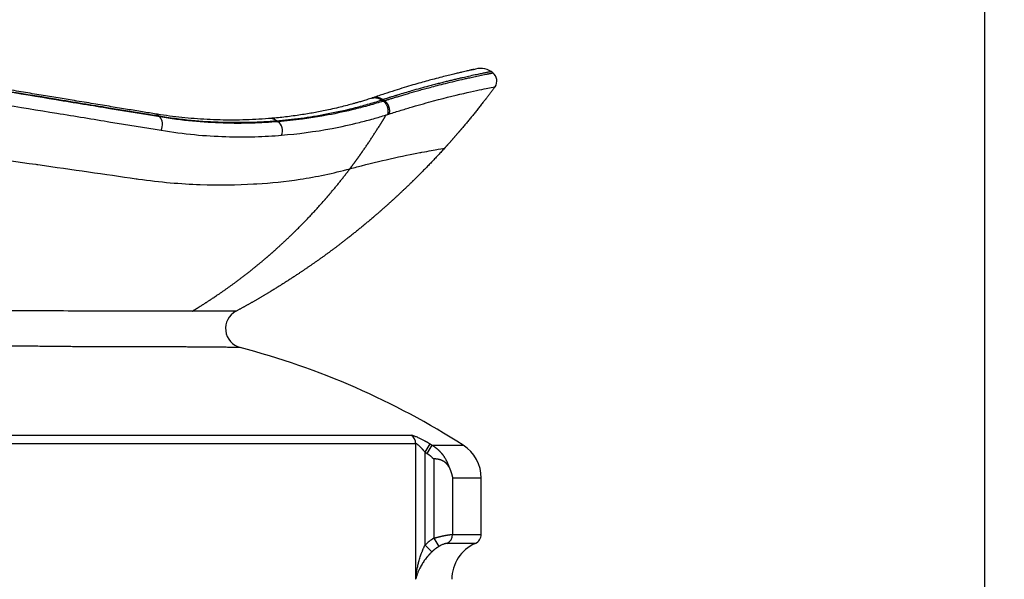
# Model space of a CAD drawing. Extents: x -12 to 834, y 8 to 620.
# Drawn here: x 386 to 436, y 399 to 427 of the extents above; entities that cross this region are included whole.
import ezdxf

# ---------------------------------------------------------------- set-up
doc = ezdxf.new("R2010")
doc.units = 0
doc.layers.get('0').update_dxf_attribs({"linetype": 'CONTINUOUS'})
doc.layers.add('1', color=7, linetype='CONTINUOUS')
doc.styles.add('IDEAS_KANJI', font='simplex.shx', dxfattribs={"bigfont": 'bigfont.shx'})
doc.dimstyles.get("Standard").update_dxf_attribs({"dimtxt": 0.18, "dimasz": 0.18, "dimexe": 0.18, "dimexo": 0.0625, "dimgap": 0.09, "dimtad": 0, "dimtih": 1, "dimtoh": 1, "dimdec": 4, "dimzin": 0, "dimtxsty": 'STANDARD', "dimcen": 0.09, "dimazin": 3, "dimtfac": 1, "dimtdec": 4, "dimtofl": 0, "dimtmove": 0, "dimatfit": 3, "dimtolj": 1, "dimtzin": 0})

# ---------------------------------------------------------------- blocks, each defined once
blk = doc.blocks.new('_U3')
at = {"layer": '1', "color": 1}
for p, q in [((327.807358, 459.846902), (435.968405, 459.846902)), ((434.968405, 459.846902), (434.432506, 457.8469)), ((434.968405, 258.673351), (434.968405, 459.846902)), ((434.968405, 459.846902), (435.504303, 457.846904)), ((434.968405, 258.673351), (434.432506, 260.673349)), ((434.968405, 258.673351), (435.504303, 260.673353)), ((273.642414, 258.673351), (435.968405, 258.673351))]:
    blk.add_line(p, q, dxfattribs=at)
at = {"layer": '1', "color": 1, "linetype": 'CONTINUOUS', "insert": (433.194211, 350.260127), "char_height": 10, "attachment_point": 7, "rotation": 90, "style": 'IDEAS_KANJI'}
blk.add_mtext('\\W0.7907;201', dxfattribs=at)
blk = doc.blocks.new('_OPEN')
at = {"color": 0, "linetype": 'BYBLOCK'}
for p, q in [((-1, 0.166667), (0, 0)), ((-1, -0.166667), (0, 0)), ((0, 0), (-1, 0))]:
    blk.add_line(p, q, dxfattribs=at)

msp = doc.modelspace()

# ---------------------------------------------------------------- linework, layer by layer
at = {"layer": '1', "color": 80, "linetype": 'CONTINUOUS'}
for p, q in [((409.899, 424.34), (409.812, 424.403)), ((392.865, 422.148), (392.926, 422.094)), ((406.545, 404.933), (406.803, 405.355)), ((409.307, 400.802), (409.307, 403.68))]:
    msp.add_line(p, q, dxfattribs=at)
at = {"layer": '1', "color": 51, "linetype": 'CONTINUOUS'}
for p, q in [((398.873, 421.902), (398.955, 421.849)), ((406.441, 404.997), (406.698, 405.419)), ((406.886, 404.649), (406.886, 400.605)), ((407.85, 403.669), (407.85, 400.802)), ((406.886, 400.605), (407.148, 400.186)), ((406.441, 400.253), (406.785, 399.905))]:
    msp.add_line(p, q, dxfattribs=at)
at = {"layer": '1', "color": 80, "linetype": 'CONTINUOUS', "extrusion": (-3.27398e-06, 3.5295e-06, 1)}
msp.add_arc((409.287, 423.672, -0.001), 0.9, 54.3242, 114.9266, dxfattribs=at)
at = {"layer": '1', "color": 80, "linetype": 'CONTINUOUS'}
for centre, radius, start, end in [((409.607, 423.934), 0.5, 323.5636, 54.2905), ((397.276, 411.3), 1, 118.3166, 255.2627), ((386.846, 371.649), 40, 57.4206, 75.2627), ((407.307, 403.669), 2, 0, 57.4206), ((408.807, 400.802), 0.5, 293.5782, 0), ((409.807, 398.51), 2, 113.5756, 180)]:
    msp.add_arc(centre, radius, start, end, dxfattribs=at)
for centre, major_axis, ratio, start_param, end_param in [((392.506, 421.366), (0.142, 0.889), 0.658984, 5.882364, 6.273662), ((392.726, 421.659), (-0.081, -0.493), 0.656765, 1.153291, 2.743254)]:
    msp.add_ellipse(centre, major_axis=major_axis, ratio=ratio, start_param=start_param, end_param=end_param, dxfattribs=at)
at = {"layer": '1', "color": 51, "linetype": 'CONTINUOUS'}
for centre, major_axis, ratio, start_param, end_param in [((398.534, 421.113), (-0.07, 0.897), 0.827439, 5.71885, 6.283357), ((398.767, 421.411), (0.039, -0.498), 0.827733, 0.985784, 2.576144), ((405.488, 405.436), (0, -0.5), 0.952737, 1.570796, 2.597058), ((407.368, 400.802), (0, 0.5), 0.964022, 3.553109, 4.712389)]:
    msp.add_ellipse(centre, major_axis=major_axis, ratio=ratio, start_param=start_param, end_param=end_param, dxfattribs=at)
at = {"layer": '1', "color": 80, "linetype": 'CONTINUOUS'}
for points, degree, knots in [([(392.654, 422.254), (392.42, 422.292), (391.932, 422.371), (391.161, 422.498), (390.323, 422.637), (389.415, 422.787), (388.512, 422.936), (387.622, 423.083), (386.756, 423.226), (385.843, 423.376), (384.883, 423.535), (383.893, 423.698), (382.875, 423.865), (381.831, 424.037), (380.743, 424.216), (379.611, 424.402), (378.434, 424.596), (377.214, 424.796), (375.952, 425.004), (374.647, 425.219), (373.301, 425.441), (371.916, 425.669), (370.492, 425.904), (369.531, 426.063), (369.044, 426.144)], 3, [0, 0, 0, 0, 0.036084, 0.074579, 0.115465, 0.158695, 0.204278, 0.241744, 0.280663, 0.321037, 0.362865, 0.406144, 0.448466, 0.492086, 0.537011, 0.583247, 0.630791, 0.679635, 0.729774, 0.781203, 0.833948, 0.888002, 0.943357, 1, 1, 1, 1]), ([(408.896, 424.501), (408.896, 424.503), (408.89, 424.504), (408.866, 424.501), (408.828, 424.494), (408.773, 424.482), (408.691, 424.463), (408.594, 424.441), (408.473, 424.413), (408.321, 424.378), (408.134, 424.334), (407.905, 424.279), (407.626, 424.211), (407.293, 424.128), (406.94, 424.036), (406.578, 423.939), (406.218, 423.839), (405.819, 423.724), (405.378, 423.591), (404.894, 423.44), (404.366, 423.268), (403.99, 423.141), (403.795, 423.074)], 3, [0, 0, 0, 0, 0.0339, 0.064844, 0.094253, 0.127831, 0.159482, 0.194344, 0.234139, 0.278869, 0.328539, 0.383156, 0.44273, 0.507301, 0.576892, 0.629681, 0.685038, 0.742964, 0.803467, 0.866553, 0.932125, 1, 1, 1, 1]), ([(408.931, 424.515), (408.931, 424.515), (408.93, 424.516), (408.921, 424.514), (408.901, 424.51), (408.87, 424.503), (408.837, 424.496), (408.803, 424.488), (408.78, 424.483), (408.772, 424.481)], 3, [0, 0, 0, 0, 0.114197, 0.292245, 0.435868, 0.567223, 0.722628, 0.902632, 1, 1, 1, 1]), ([(410.009, 423.638), (409.742, 423.275), (409.464, 422.916), (408.914, 422.206), (408.331, 421.518), (408.229, 421.398), (408.125, 421.277), (407.895, 421.011), (407.66, 420.747), (407.543, 420.616), (407.432, 420.494)], 2, [0, 0, 0, 0.22147, 0.223244, 0.662685, 0.666721, 0.740492, 0.744928, 0.913499, 0.918822, 1, 1, 1]), ([(403.738, 423.055), (403.651, 423.026), (403.488, 422.974), (403.259, 422.904), (403.059, 422.845), (402.882, 422.795), (402.66, 422.734), (402.375, 422.659), (402.008, 422.568), (401.632, 422.481), (401.266, 422.403), (400.933, 422.337), (400.608, 422.278), (400.27, 422.221), (399.906, 422.167), (399.527, 422.116), (399.15, 422.072), (398.796, 422.038), (398.572, 422.019), (398.465, 422.011)], 3, [0, 0, 0, 0, 0.045635, 0.086386, 0.121881, 0.152117, 0.18122, 0.241415, 0.305554, 0.380098, 0.447876, 0.508899, 0.568069, 0.633151, 0.704151, 0.781077, 0.859358, 0.932463, 1, 1, 1, 1]), ([(404.377, 422.919), (404.379, 422.918), (404.383, 422.914), (404.39, 422.909), (404.397, 422.904), (404.404, 422.898), (404.411, 422.892), (404.419, 422.886), (404.426, 422.879), (404.434, 422.871), (404.442, 422.863), (404.45, 422.855), (404.458, 422.846), (404.467, 422.837), (404.475, 422.827), (404.484, 422.816), (404.492, 422.805), (404.501, 422.793), (404.509, 422.781), (404.518, 422.768), (404.526, 422.755), (404.534, 422.741), (404.543, 422.726), (404.551, 422.711), (404.559, 422.695), (404.566, 422.678), (404.574, 422.661), (404.581, 422.643), (404.587, 422.625), (404.593, 422.606), (404.599, 422.587), (404.605, 422.567), (404.61, 422.547), (404.614, 422.527), (404.617, 422.506), (404.621, 422.485), (404.623, 422.464), (404.625, 422.443), (404.626, 422.421), (404.626, 422.4), (404.626, 422.379), (404.624, 422.358), (404.623, 422.337), (404.62, 422.317), (404.617, 422.297), (404.612, 422.277), (404.608, 422.258), (404.604, 422.246), (404.602, 422.24)], 3, [0, 0, 0, 0, 0.011642, 0.023731, 0.036273, 0.049276, 0.062747, 0.076692, 0.091118, 0.106032, 0.12144, 0.137347, 0.153758, 0.170677, 0.188109, 0.206057, 0.224522, 0.243507, 0.263011, 0.283033, 0.303572, 0.324623, 0.346182, 0.368242, 0.390795, 0.413832, 0.437339, 0.461304, 0.485712, 0.510544, 0.535781, 0.561402, 0.587384, 0.613702, 0.640328, 0.667235, 0.694391, 0.721766, 0.749326, 0.777039, 0.804868, 0.832781, 0.86074, 0.88871, 0.916656, 0.944542, 0.972335, 1, 1, 1, 1]), ([(398.465, 422.011), (398.253, 421.993), (397.825, 421.965), (397.164, 421.937), (396.5, 421.93), (395.835, 421.94), (395.178, 421.969), (394.531, 422.015), (393.897, 422.079), (393.274, 422.159), (392.857, 422.222), (392.651, 422.255)], 3, [0, 0, 0, 0, 0.129659, 0.254571, 0.375108, 0.491286, 0.603004, 0.708352, 0.809462, 0.906665, 1, 1, 1, 1]), ([(398.465, 422.011), (398.253, 421.993), (397.825, 421.965), (397.164, 421.937), (396.5, 421.93), (395.835, 421.94), (395.178, 421.969), (394.531, 422.015), (393.897, 422.079), (393.274, 422.159), (392.857, 422.222), (392.651, 422.255)], 3, [0, 0, 0, 0, 0.129656, 0.254566, 0.375101, 0.491278, 0.602996, 0.708346, 0.809458, 0.906663, 1, 1, 1, 1]), ([(402.616, 419.453), (402.7, 419.564), (402.787, 419.682), (402.963, 419.92), (403.134, 420.161), (403.211, 420.27), (403.287, 420.379), (403.719, 421.001), (404.12, 421.643), (404.291, 421.918), (404.455, 422.194)], 2, [0, 0, 0, 0.084183, 0.089585, 0.264253, 0.268755, 0.345237, 0.349333, 0.804463, 0.806264, 1, 1, 1]), ([(407.432, 420.494), (406.816, 419.816), (406.161, 419.159), (405.924, 418.921), (405.683, 418.688), (404.782, 417.813), (403.826, 416.995), (403.812, 416.983), (403.799, 416.972), (403.184, 416.448), (402.55, 415.949), (402.208, 415.68), (401.861, 415.419), (401.356, 415.04), (400.841, 414.677), (400.39, 414.36), (399.932, 414.057), (399.341, 413.664), (398.736, 413.294), (398.653, 413.243), (398.57, 413.192), (398.115, 412.916), (397.654, 412.653), (397.229, 412.411), (396.801, 412.18)], 2, [0, 0, 0, 0.135924, 0.13746, 0.185565, 0.187029, 0.371129, 0.372327, 0.373756, 0.374951, 0.492673, 0.493696, 0.556694, 0.557626, 0.649476, 0.650275, 0.730505, 0.731188, 0.835041, 0.835573, 0.849421, 0.849933, 0.927823, 0.928222, 1, 1, 1]), ([(394.578, 412.188), (394.78, 412.31), (394.983, 412.437), (395.352, 412.669), (395.715, 412.912), (395.781, 412.957), (395.848, 413.002), (396.33, 413.329), (396.8, 413.678), (397.163, 413.947), (397.52, 414.229), (397.927, 414.552), (398.323, 414.89), (398.596, 415.123), (398.864, 415.364), (399.361, 415.81), (399.838, 416.28), (399.849, 416.291), (399.859, 416.301), (400.602, 417.035), (401.292, 417.823), (401.476, 418.034), (401.656, 418.248), (402.155, 418.841), (402.616, 419.453)], 2, [0, 0, 0, 0.043849, 0.044252, 0.124497, 0.125014, 0.139289, 0.139827, 0.24682, 0.247509, 0.33017, 0.330977, 0.42561, 0.426551, 0.491466, 0.492499, 0.613789, 0.614995, 0.616491, 0.617701, 0.807372, 0.80885, 0.858435, 0.859985, 1, 1, 1]), ([(407.66, 404.244), (407.657, 404.248), (407.653, 404.257), (407.646, 404.269), (407.639, 404.281), (407.632, 404.293), (407.625, 404.305), (407.617, 404.316), (407.609, 404.328), (407.601, 404.339), (407.593, 404.35), (407.585, 404.361), (407.576, 404.371), (407.567, 404.382), (407.558, 404.392), (407.549, 404.402), (407.539, 404.412), (407.53, 404.422), (407.52, 404.432), (407.51, 404.441), (407.499, 404.45), (407.489, 404.46), (407.478, 404.468), (407.467, 404.477), (407.455, 404.486), (407.444, 404.494), (407.432, 404.502), (407.42, 404.51), (407.407, 404.518), (407.395, 404.526), (407.382, 404.533), (407.369, 404.541), (407.353, 404.549), (407.333, 404.559), (407.311, 404.57), (407.288, 404.58), (407.265, 404.589), (407.241, 404.598), (407.217, 404.606), (407.193, 404.613), (407.169, 404.619), (407.144, 404.625), (407.119, 404.631), (407.094, 404.635), (407.069, 404.64), (407.043, 404.643), (407.017, 404.646), (406.991, 404.648), (406.965, 404.649), (406.939, 404.65), (406.913, 404.65), (406.895, 404.649), (406.886, 404.649)], 3, [0, 0, 0, 0, 0.016101, 0.03217, 0.048211, 0.064226, 0.080221, 0.096197, 0.112159, 0.128109, 0.144052, 0.159991, 0.17593, 0.191871, 0.207818, 0.223776, 0.239747, 0.255734, 0.271742, 0.287774, 0.303833, 0.319922, 0.336046, 0.352207, 0.368408, 0.384654, 0.400946, 0.41729, 0.433687, 0.450141, 0.466656, 0.483234, 0.499878, 0.527086, 0.554106, 0.580954, 0.607646, 0.634195, 0.660619, 0.686931, 0.71315, 0.73929, 0.765368, 0.7914, 0.817404, 0.843394, 0.869389, 0.895404, 0.921457, 0.947562, 0.973738, 1, 1, 1, 1]), ([(407.659, 404.243), (407.662, 404.237), (407.669, 404.223), (407.679, 404.201), (407.689, 404.18), (407.698, 404.157), (407.708, 404.134), (407.718, 404.11), (407.728, 404.086), (407.737, 404.061), (407.747, 404.036), (407.757, 404.01), (407.766, 403.983), (407.773, 403.963), (407.778, 403.948), (407.781, 403.938), (407.785, 403.924), (407.791, 403.906), (407.798, 403.884), (407.805, 403.858), (407.814, 403.828), (407.823, 403.794), (407.832, 403.756), (407.841, 403.714), (407.847, 403.685), (407.85, 403.669)], 3, [0, 0, 0, 0, 0.036119, 0.073292, 0.111517, 0.150788, 0.191102, 0.232453, 0.274837, 0.318248, 0.36268, 0.408128, 0.454583, 0.502039, 0.51254, 0.530072, 0.554622, 0.586173, 0.624699, 0.670168, 0.722542, 0.781773, 0.847806, 0.920573, 1, 1, 1, 1])]:
    msp.add_open_spline(points, degree=degree, knots=knots, dxfattribs=at)
at = {"layer": '1', "color": 51, "linetype": 'CONTINUOUS'}
for points, knots in [([(392.926, 422.094), (392.105, 422.228), (390.4, 422.51), (386.756, 423.109), (381.827, 423.919), (375.5, 424.959), (371.143, 425.676), (368.965, 426.035)], [0, 0, 0, 0, 0.125035, 0.250056, 0.50009, 0.750048, 1, 1, 1, 1]), ([(369.033, 426.068), (371.199, 425.711), (373.367, 425.354), (377.629, 424.653), (379.727, 424.308), (383.785, 423.642), (385.747, 423.319), (388.541, 422.859), (389.447, 422.709), (391.202, 422.42), (392.05, 422.28), (392.865, 422.148)], [0, 0, 0, 0, 0.249907, 0.249907, 0.499823, 0.499823, 0.749822, 0.749822, 0.87486, 0.87486, 1, 1, 1, 1]), ([(368.857, 425.379), (371.05, 425.018), (375.438, 424.296), (381.808, 423.249), (386.774, 422.433), (390.444, 421.83), (392.162, 421.546), (392.99, 421.411)], [0, 0, 0, 0, 0.249955, 0.499912, 0.749945, 0.874965, 1, 1, 1, 1]), ([(409.812, 424.403), (409.812, 424.403), (409.812, 424.403), (409.811, 424.403), (409.81, 424.403), (409.808, 424.402), (409.804, 424.402), (409.799, 424.401), (409.791, 424.399), (409.779, 424.397), (409.764, 424.394), (409.745, 424.39), (409.715, 424.384), (409.67, 424.375), (409.607, 424.363), (409.534, 424.348), (409.449, 424.33), (409.353, 424.31), (409.246, 424.288), (409.128, 424.263), (408.943, 424.223), (408.698, 424.169), (408.416, 424.106), (408.187, 424.054), (407.992, 424.008), (407.787, 423.96), (407.572, 423.908), (407.349, 423.852), (407.116, 423.793), (406.874, 423.731), (406.573, 423.651), (406.203, 423.55), (405.795, 423.434), (405.409, 423.321), (405.149, 423.243), (404.988, 423.193), (404.927, 423.175), (404.855, 423.152), (404.772, 423.126), (404.691, 423.101), (404.618, 423.078), (404.554, 423.057), (404.487, 423.036), (404.424, 423.016), (404.371, 422.999), (404.33, 422.986), (404.307, 422.979), (404.298, 422.976)], [0, 0, 0, 0, 0.004464, 0.010303, 0.017518, 0.026109, 0.036075, 0.047417, 0.060135, 0.074228, 0.089698, 0.106544, 0.124768, 0.156349, 0.187686, 0.218772, 0.24961, 0.28083, 0.31205, 0.343273, 0.374502, 0.445862, 0.499432, 0.531023, 0.562514, 0.593912, 0.625221, 0.656447, 0.687593, 0.718664, 0.749665, 0.799857, 0.84989, 0.887531, 0.925092, 0.931078, 0.937306, 0.943778, 0.953092, 0.962403, 0.968516, 0.974903, 0.981563, 0.988077, 0.993324, 0.997301, 1, 1, 1, 1]), ([(404.377, 422.919), (404.399, 422.926), (404.444, 422.941), (404.515, 422.964), (404.59, 422.988), (404.671, 423.014), (404.757, 423.04), (404.848, 423.068), (404.943, 423.098), (405.043, 423.128), (405.147, 423.16), (405.256, 423.193), (405.369, 423.227), (405.486, 423.261), (405.651, 423.31), (405.867, 423.372), (406.136, 423.448), (406.419, 423.527), (406.732, 423.611), (407.094, 423.706), (407.519, 423.814), (407.993, 423.929), (408.373, 424.017), (408.688, 424.088), (408.959, 424.147), (409.266, 424.213), (409.452, 424.251), (409.546, 424.27), (409.557, 424.273), (409.569, 424.275), (409.582, 424.277), (409.594, 424.28), (409.606, 424.282), (409.618, 424.285), (409.631, 424.287), (409.643, 424.29), (409.655, 424.292), (409.667, 424.295), (409.679, 424.297), (409.692, 424.3), (409.704, 424.302), (409.715, 424.304), (409.727, 424.307), (409.739, 424.309), (409.75, 424.311), (409.761, 424.313), (409.772, 424.316), (409.783, 424.318), (409.793, 424.32), (409.803, 424.322), (409.813, 424.324), (409.822, 424.325), (409.831, 424.327), (409.839, 424.329), (409.848, 424.33), (409.855, 424.332), (409.862, 424.333), (409.869, 424.335), (409.875, 424.336), (409.88, 424.337), (409.885, 424.338), (409.889, 424.339), (409.893, 424.339), (409.895, 424.34), (409.897, 424.34), (409.899, 424.34), (409.899, 424.34), (409.899, 424.34)], [0, 0, 0, 0, 0.006386, 0.013295, 0.020729, 0.028704, 0.037233, 0.046308, 0.055923, 0.06608, 0.07678, 0.088024, 0.099815, 0.112154, 0.125043, 0.15246, 0.182445, 0.215015, 0.250194, 0.294407, 0.350673, 0.4192, 0.500284, 0.536814, 0.590723, 0.661874, 0.750194, 0.754277, 0.75847, 0.762775, 0.76719, 0.771716, 0.776353, 0.781101, 0.78596, 0.79093, 0.796011, 0.801203, 0.806506, 0.81192, 0.817445, 0.823081, 0.828829, 0.834687, 0.840657, 0.846738, 0.85293, 0.859233, 0.865646, 0.872169, 0.878803, 0.885548, 0.892403, 0.899369, 0.906445, 0.913632, 0.92093, 0.928338, 0.935857, 0.943487, 0.951228, 0.959079, 0.967041, 0.975114, 0.983299, 0.991594, 1, 1, 1, 1]), ([(404.605, 422.241), (404.71, 422.274), (404.814, 422.308), (405.019, 422.373), (405.12, 422.404), (405.421, 422.496), (405.616, 422.555), (406.187, 422.723), (407.264, 423.023), (408.126, 423.23), (409.057, 423.443), (409.413, 423.517), (409.889, 423.614), (410.009, 423.637), (410.009, 423.638)], [0, 0, 0, 0, 0.031258, 0.031258, 0.062515, 0.062515, 0.12503, 0.12503, 0.25006, 0.500121, 0.500121, 0.750181, 0.750181, 1, 1, 1, 1]), ([(398.873, 421.902), (399.076, 421.919), (399.276, 421.937), (399.69, 421.981), (399.9, 422.006), (400.54, 422.091), (400.977, 422.161), (401.875, 422.331), (402.335, 422.432), (403.039, 422.608), (403.276, 422.671), (403.754, 422.806), (403.995, 422.878), (404.237, 422.956)], [0, 0, 0, 0, 0.124495, 0.124495, 0.249161, 0.249161, 0.49883, 0.49883, 0.748856, 0.748856, 0.874109, 0.874109, 1, 1, 1, 1]), ([(404.317, 422.9), (404.074, 422.823), (403.833, 422.751), (403.357, 422.617), (403.12, 422.554), (402.418, 422.379), (401.958, 422.278), (400.612, 422.023), (399.763, 421.914), (398.955, 421.849)], [0, 0, 0, 0, 0.125047, 0.125047, 0.250063, 0.250063, 0.500096, 0.500096, 1, 1, 1, 1]), ([(368.857, 422.176), (370.898, 421.893), (372.96, 421.606), (377.014, 421.037), (379.045, 420.751), (382.93, 420.201), (384.86, 419.926), (388.44, 419.415), (390.151, 419.17), (391.753, 418.939), (391.795, 418.933), (392.944, 418.768), (395.049, 418.595), (396.871, 418.627), (397.759, 418.677), (398.526, 418.723), (400.13, 418.885), (401.753, 419.218), (402.616, 419.453)], [0, 0, 0, 0, 0.148751, 0.149729, 0.297502, 0.299457, 0.446253, 0.449186, 0.595004, 0.595004, 0.598915, 0.598915, 0.702812, 0.806708, 0.806708, 0.813777, 0.90236, 1, 1, 1, 1]), ([(392.865, 422.148), (393.433, 422.057), (393.985, 421.984), (395.057, 421.88), (395.578, 421.848), (396.583, 421.816), (397.068, 421.816), (398, 421.841), (398.446, 421.868), (398.873, 421.902)], [0, 0, 0, 0, 0.250539, 0.250539, 0.50117, 0.50117, 0.750919, 0.750919, 1, 1, 1, 1]), ([(398.955, 421.849), (398.526, 421.815), (398.077, 421.788), (397.141, 421.762), (396.655, 421.762), (395.645, 421.794), (395.123, 421.826), (394.049, 421.929), (393.496, 422.001), (392.926, 422.094)], [0, 0, 0, 0, 0.25, 0.25, 0.5, 0.5, 0.75, 0.75, 1, 1, 1, 1]), ([(399.133, 421.163), (399.945, 421.23), (400.806, 421.339), (402.163, 421.596), (402.626, 421.697), (403.334, 421.874), (403.573, 421.937), (404.026, 422.063), (404.238, 422.127), (404.455, 422.194)], [0, 0, 0, 0, 0.507484, 0.507484, 0.761308, 0.761308, 0.88822, 0.88822, 1, 1, 1, 1]), ([(392.99, 421.411), (393.568, 421.318), (394.137, 421.244), (395.235, 421.138), (395.768, 421.106), (396.796, 421.073), (397.292, 421.074), (398.243, 421.101), (398.705, 421.128), (399.133, 421.163)], [0, 0, 0, 0, 0.25, 0.25, 0.5, 0.5, 0.75, 0.75, 1, 1, 1, 1]), ([(402.616, 419.453), (402.734, 419.485), (403.481, 419.683), (404.826, 420.005), (405.808, 420.202), (406.617, 420.356), (407.229, 420.462), (407.432, 420.494), (407.432, 420.494)], [0, 0, 0, 0, 0.03891, 0.25, 0.5, 0.519455, 0.75, 1, 1, 1, 1]), ([(394.578, 412.188), (393.824, 412.188), (392.887, 412.19), (391.569, 412.19), (391.321, 412.189), (390.804, 412.189), (390.537, 412.189), (389.707, 412.191), (389.117, 412.192), (387.871, 412.197), (387.216, 412.201), (385.84, 412.209), (385.129, 412.213), (382.691, 412.225), (380.871, 412.231), (377.361, 412.238), (375.688, 412.24), (372.295, 412.242), (370.573, 412.242), (368.857, 412.241)], [0, 0, 0, 0, 0.176294, 0.176294, 0.216161, 0.216161, 0.256096, 0.256096, 0.336016, 0.336016, 0.415917, 0.415917, 0.495624, 0.495624, 0.681428, 0.681428, 0.840651, 0.840651, 1, 1, 1, 1]), ([(396.801, 412.18), (396.801, 412.18), (396.643, 412.182), (395.964, 412.185), (395.377, 412.188), (394.595, 412.188), (394.586, 412.188), (394.578, 412.188)], [0, 0, 0, 0, 0.452014, 0.452014, 0.994087, 0.994087, 1, 1, 1, 1]), ([(397.021, 410.333), (397.021, 410.333), (397.021, 410.333), (397.021, 410.333), (397.02, 410.333), (397.019, 410.333), (397.018, 410.333), (397.016, 410.333), (397.014, 410.333), (397.012, 410.333), (397.01, 410.333), (397.007, 410.333), (397.004, 410.333), (397.001, 410.333), (396.997, 410.333), (396.993, 410.333), (396.989, 410.334), (396.984, 410.334), (396.979, 410.334), (396.974, 410.334), (396.968, 410.334), (396.962, 410.334), (396.956, 410.334), (396.949, 410.334), (396.943, 410.334), (396.935, 410.334), (396.928, 410.334), (396.92, 410.335), (396.911, 410.335), (396.903, 410.335), (396.894, 410.335), (396.884, 410.335), (396.874, 410.335), (396.864, 410.335), (396.854, 410.336), (396.843, 410.336), (396.832, 410.336), (396.82, 410.336), (396.808, 410.336), (396.796, 410.336), (396.783, 410.337), (396.77, 410.337), (396.756, 410.337), (396.742, 410.337), (396.728, 410.337), (396.713, 410.337), (396.698, 410.338), (396.682, 410.338), (396.666, 410.338), (396.65, 410.338), (396.633, 410.339), (396.615, 410.339), (396.598, 410.339), (396.58, 410.339), (396.561, 410.339), (396.542, 410.34), (396.523, 410.34), (396.503, 410.34), (396.482, 410.341), (396.438, 410.341), (396.356, 410.342), (396.217, 410.344), (396.024, 410.346), (395.789, 410.348), (395.534, 410.351), (395.289, 410.353), (395.057, 410.355), (394.868, 410.356), (394.697, 410.357), (394.512, 410.358), (394.252, 410.36), (393.957, 410.361), (393.517, 410.363), (392.963, 410.366), (392.414, 410.366), (392.051, 410.366), (391.879, 410.366), (391.726, 410.366), (391.594, 410.366), (391.456, 410.366), (391.31, 410.365), (391.152, 410.365), (390.985, 410.365), (390.808, 410.366), (390.538, 410.366), (390.174, 410.367), (389.713, 410.369), (389.248, 410.371), (388.834, 410.374), (388.47, 410.376), (388.153, 410.379), (387.818, 410.382), (387.465, 410.386), (387.092, 410.39), (386.754, 410.394), (386.461, 410.397), (386.221, 410.4), (385.985, 410.403), (385.754, 410.405), (385.526, 410.408), (385.303, 410.41), (385.085, 410.412), (384.872, 410.415), (384.664, 410.417), (384.122, 410.422), (383.243, 410.431), (382.012, 410.443), (380.791, 410.453), (379.552, 410.463), (378.284, 410.473), (376.975, 410.483), (375.645, 410.491), (374.7, 410.497), (374.152, 410.501), (374.008, 410.502), (373.862, 410.502), (373.716, 410.503), (373.569, 410.504), (373.421, 410.505), (373.273, 410.506), (373.124, 410.507), (372.974, 410.508), (372.823, 410.509), (372.672, 410.509), (372.52, 410.51), (372.368, 410.511), (372.214, 410.512), (372.06, 410.513), (371.905, 410.514), (371.75, 410.515), (371.594, 410.515), (371.437, 410.516), (371.28, 410.517), (371.121, 410.518), (370.963, 410.519), (370.803, 410.52), (370.643, 410.521), (370.482, 410.521), (370.321, 410.522), (370.159, 410.523), (369.996, 410.524), (369.833, 410.525), (369.669, 410.526), (369.504, 410.526), (369.339, 410.527), (369.173, 410.528), (369.007, 410.529), (368.896, 410.529), (368.84, 410.53)], [0, 0, 0, 0, 0.001947, 0.0039, 0.005862, 0.00783, 0.009806, 0.011789, 0.01378, 0.015778, 0.017783, 0.019796, 0.021816, 0.023843, 0.025877, 0.027919, 0.029968, 0.032025, 0.034088, 0.03616, 0.038238, 0.040324, 0.042417, 0.044517, 0.046625, 0.04874, 0.050862, 0.052992, 0.055128, 0.057273, 0.059424, 0.061583, 0.063749, 0.065922, 0.068103, 0.070291, 0.072486, 0.074689, 0.076898, 0.079115, 0.08134, 0.083571, 0.08581, 0.088057, 0.09031, 0.092571, 0.094839, 0.097114, 0.099397, 0.101686, 0.103984, 0.106288, 0.1086, 0.110918, 0.113245, 0.115578, 0.117919, 0.120266, 0.122622, 0.124984, 0.135282, 0.149131, 0.166528, 0.187471, 0.20596, 0.222538, 0.237206, 0.249966, 0.256675, 0.26709, 0.281209, 0.298697, 0.312452, 0.345937, 0.374948, 0.382707, 0.390572, 0.39578, 0.400988, 0.406196, 0.411895, 0.417869, 0.424118, 0.430643, 0.437443, 0.453518, 0.469293, 0.484765, 0.499935, 0.509366, 0.519192, 0.529412, 0.540025, 0.551031, 0.562429, 0.569435, 0.576273, 0.582942, 0.589444, 0.595777, 0.601942, 0.607939, 0.613769, 0.619432, 0.624927, 0.657661, 0.689403, 0.720159, 0.749935, 0.781103, 0.812329, 0.843612, 0.874956, 0.878292, 0.881641, 0.885005, 0.888382, 0.891773, 0.895179, 0.898598, 0.902031, 0.905479, 0.90894, 0.912415, 0.915904, 0.919407, 0.922925, 0.926456, 0.930001, 0.933559, 0.937132, 0.940719, 0.94432, 0.947934, 0.951563, 0.955205, 0.958862, 0.962532, 0.966216, 0.969915, 0.973627, 0.977353, 0.981092, 0.984846, 0.988614, 0.992395, 0.996191, 1, 1, 1, 1]), ([(380.582, 405.864), (382.049, 405.864), (383.488, 405.864), (386.29, 405.864), (387.653, 405.864), (390.283, 405.864), (391.551, 405.864), (393.972, 405.864), (395.125, 405.864), (397.303, 405.864), (398.327, 405.864), (400.23, 405.864), (401.109, 405.864), (402.711, 405.864), (403.434, 405.864), (404.711, 405.864), (405.267, 405.864), (405.735, 405.864)], [0, 0, 0, 0, 0.125, 0.125, 0.25, 0.25, 0.375, 0.375, 0.5, 0.5, 0.625, 0.625, 0.75, 0.75, 0.875, 0.875, 1, 1, 1, 1]), ([(405.735, 405.864), (405.736, 405.864), (405.739, 405.864), (405.743, 405.863), (405.748, 405.863), (405.753, 405.863), (405.758, 405.862), (405.764, 405.861), (405.769, 405.861), (405.775, 405.86), (405.781, 405.859), (405.787, 405.857), (405.793, 405.856), (405.81, 405.852), (405.841, 405.844), (405.894, 405.828), (405.959, 405.804), (406.038, 405.771), (406.116, 405.735), (406.191, 405.7), (406.259, 405.665), (406.331, 405.628), (406.389, 405.597), (406.433, 405.573), (406.462, 405.557), (406.491, 405.541), (406.52, 405.524), (406.549, 405.507), (406.579, 405.49), (406.608, 405.473), (406.638, 405.455), (406.668, 405.437), (406.688, 405.425), (406.698, 405.419)], [0, 0, 0, 0, 0.010332, 0.020664, 0.030999, 0.04134, 0.051691, 0.062055, 0.072434, 0.082831, 0.09325, 0.103693, 0.114164, 0.124666, 0.186998, 0.249514, 0.331315, 0.414216, 0.499432, 0.56072, 0.622542, 0.685272, 0.749266, 0.773997, 0.798757, 0.823564, 0.848435, 0.873388, 0.898441, 0.923612, 0.948917, 0.974374, 1, 1, 1, 1]), ([(406.441, 404.997), (406.437, 405.002), (406.429, 405.011), (406.418, 405.024), (406.407, 405.037), (406.397, 405.049), (406.387, 405.061), (406.377, 405.073), (406.367, 405.084), (406.358, 405.095), (406.349, 405.105), (406.34, 405.115), (406.332, 405.124), (406.324, 405.133), (406.316, 405.142), (406.309, 405.15), (406.302, 405.157), (406.281, 405.181), (406.246, 405.217), (406.2, 405.264), (406.16, 405.303), (406.125, 405.335), (406.094, 405.361), (406.066, 405.383), (406.045, 405.398), (406.031, 405.408), (406.021, 405.414), (406.012, 405.419), (406.004, 405.424), (405.996, 405.427), (405.988, 405.431), (405.982, 405.433), (405.975, 405.435), (405.969, 405.436), (405.966, 405.436), (405.964, 405.436)], [0, 0, 0, 0, 0.022467, 0.044307, 0.065514, 0.08608, 0.106001, 0.12527, 0.143883, 0.161834, 0.179119, 0.195732, 0.211671, 0.226932, 0.24151, 0.255403, 0.268609, 0.281123, 0.377449, 0.464968, 0.543562, 0.608699, 0.670094, 0.727851, 0.782125, 0.805088, 0.827738, 0.850094, 0.872174, 0.893997, 0.915583, 0.936954, 0.958131, 0.979138, 1, 1, 1, 1]), ([(405.964, 405.436), (405.964, 403.505), (405.964, 401.574), (405.964, 399.265), (405.964, 398.888), (405.964, 398.51)], [0, 0, 0, 0, 0.836474, 0.836474, 1, 1, 1, 1]), ([(406.803, 405.355), (406.809, 405.351), (406.822, 405.343), (406.841, 405.331), (406.859, 405.319), (406.877, 405.306), (406.895, 405.294), (406.913, 405.281), (406.93, 405.268), (406.948, 405.255), (406.965, 405.242), (406.982, 405.229), (406.998, 405.216), (407.015, 405.203), (407.031, 405.189), (407.047, 405.176), (407.063, 405.162), (407.078, 405.148), (407.094, 405.135), (407.109, 405.121), (407.124, 405.107), (407.138, 405.093), (407.153, 405.079), (407.167, 405.065), (407.181, 405.051), (407.194, 405.037), (407.208, 405.022), (407.221, 405.008), (407.234, 404.994), (407.247, 404.98), (407.259, 404.965), (407.271, 404.951), (407.284, 404.937), (407.295, 404.922), (407.307, 404.908), (407.318, 404.894), (407.336, 404.872), (407.358, 404.843), (407.385, 404.805), (407.411, 404.767), (407.436, 404.728), (407.461, 404.689), (407.484, 404.65), (407.506, 404.61), (407.527, 404.57), (407.547, 404.53), (407.566, 404.49), (407.584, 404.449), (407.601, 404.409), (407.617, 404.368), (407.633, 404.327), (407.647, 404.286), (407.655, 404.259), (407.659, 404.245)], [0, 0, 0, 0, 0.015583, 0.031101, 0.046553, 0.061938, 0.077253, 0.092497, 0.107669, 0.122767, 0.137791, 0.152738, 0.167607, 0.182398, 0.197108, 0.211737, 0.226282, 0.240744, 0.255121, 0.269411, 0.283614, 0.297728, 0.311752, 0.325686, 0.339528, 0.353277, 0.366932, 0.380493, 0.393958, 0.407326, 0.420597, 0.43377, 0.446844, 0.459818, 0.472691, 0.485463, 0.498133, 0.530678, 0.563102, 0.595397, 0.627555, 0.659567, 0.691425, 0.723123, 0.754652, 0.786005, 0.817175, 0.848156, 0.87894, 0.909523, 0.939897, 0.970058, 1, 1, 1, 1]), ([(406.803, 405.355), (407.065, 405.355), (407.525, 405.355), (408.02, 405.355), (408.318, 405.355), (408.384, 405.355), (408.384, 405.355)], [0, 0, 0, 0, 0.250117, 0.500235, 0.750352, 1, 1, 1, 1]), ([(406.886, 400.605), (406.891, 400.607), (406.901, 400.61), (406.916, 400.614), (406.931, 400.619), (406.945, 400.623), (406.96, 400.628), (406.975, 400.632), (406.99, 400.636), (407.005, 400.641), (407.019, 400.645), (407.034, 400.649), (407.049, 400.653), (407.063, 400.657), (407.078, 400.661), (407.093, 400.665), (407.107, 400.668), (407.122, 400.672), (407.136, 400.676), (407.151, 400.68), (407.165, 400.683), (407.18, 400.687), (407.194, 400.69), (407.208, 400.694), (407.223, 400.697), (407.237, 400.701), (407.251, 400.704), (407.265, 400.707), (407.279, 400.71), (407.293, 400.713), (407.306, 400.716), (407.32, 400.719), (407.334, 400.722), (407.347, 400.725), (407.361, 400.728), (407.374, 400.731), (407.387, 400.734), (407.4, 400.736), (407.413, 400.739), (407.426, 400.742), (407.439, 400.744), (407.452, 400.747), (407.464, 400.749), (407.477, 400.751), (407.489, 400.754), (407.501, 400.756), (407.513, 400.758), (407.525, 400.76), (407.537, 400.762), (407.548, 400.764), (407.56, 400.766), (407.571, 400.768), (407.582, 400.77), (407.593, 400.772), (407.604, 400.774), (407.615, 400.775), (407.625, 400.777), (407.636, 400.779), (407.646, 400.78), (407.656, 400.782), (407.666, 400.783), (407.675, 400.785), (407.685, 400.786), (407.694, 400.787), (407.703, 400.788), (407.712, 400.79), (407.721, 400.791), (407.729, 400.792), (407.738, 400.793), (407.746, 400.794), (407.754, 400.795), (407.761, 400.795), (407.769, 400.796), (407.776, 400.797), (407.783, 400.798), (407.79, 400.798), (407.797, 400.799), (407.803, 400.799), (407.809, 400.8), (407.815, 400.8), (407.821, 400.801), (407.826, 400.801), (407.832, 400.801), (407.837, 400.801), (407.841, 400.801), (407.846, 400.802), (407.849, 400.802), (407.85, 400.802)], [0, 0, 0, 0, 0.011706, 0.023409, 0.035109, 0.046807, 0.058502, 0.070196, 0.081887, 0.093576, 0.105264, 0.11695, 0.128635, 0.140318, 0.152, 0.163681, 0.175362, 0.187041, 0.198721, 0.2104, 0.222078, 0.233757, 0.245435, 0.257114, 0.268794, 0.280473, 0.292154, 0.303835, 0.315518, 0.327201, 0.338886, 0.350573, 0.362261, 0.37395, 0.385642, 0.397336, 0.409032, 0.42073, 0.432431, 0.444135, 0.455841, 0.467551, 0.479263, 0.490979, 0.502698, 0.514421, 0.526148, 0.537879, 0.549613, 0.561352, 0.573095, 0.584843, 0.596595, 0.608352, 0.620114, 0.631881, 0.643654, 0.655432, 0.667215, 0.679004, 0.690799, 0.7026, 0.714407, 0.72622, 0.73804, 0.749867, 0.7617, 0.77354, 0.785387, 0.797241, 0.809102, 0.820971, 0.832848, 0.844732, 0.856624, 0.868525, 0.880433, 0.89235, 0.904275, 0.916209, 0.928152, 0.940103, 0.952064, 0.964034, 0.976013, 0.988002, 1, 1, 1, 1]), ([(405.964, 398.51), (405.965, 398.522), (405.968, 398.547), (405.972, 398.587), (405.977, 398.63), (405.982, 398.677), (405.989, 398.728), (405.997, 398.783), (406.005, 398.841), (406.015, 398.902), (406.031, 398.993), (406.052, 399.103), (406.079, 399.226), (406.104, 399.328), (406.13, 399.43), (406.16, 399.536), (406.195, 399.649), (406.23, 399.753), (406.26, 399.836), (406.285, 399.902), (406.304, 399.952), (406.324, 400), (406.344, 400.047), (406.364, 400.091), (406.383, 400.134), (406.402, 400.176), (406.421, 400.215), (406.434, 400.241), (406.441, 400.253)], [0, 0, 0, 0, 0.020293, 0.042666, 0.067124, 0.093668, 0.122303, 0.153033, 0.185859, 0.220785, 0.257814, 0.339071, 0.408734, 0.466756, 0.513108, 0.583203, 0.648122, 0.707851, 0.762383, 0.792463, 0.821624, 0.849866, 0.877188, 0.903589, 0.929071, 0.953632, 0.977275, 1, 1, 1, 1]), ([(407.148, 400.186), (407.142, 400.182), (407.128, 400.174), (407.108, 400.161), (407.088, 400.148), (407.068, 400.135), (407.049, 400.121), (407.03, 400.108), (407.011, 400.095), (406.993, 400.081), (406.975, 400.068), (406.957, 400.054), (406.94, 400.041), (406.923, 400.027), (406.906, 400.014), (406.89, 400), (406.874, 399.986), (406.858, 399.973), (406.843, 399.959), (406.828, 399.945), (406.813, 399.932), (406.799, 399.918), (406.789, 399.909), (406.785, 399.905)], [0, 0, 0, 0, 0.052528, 0.104594, 0.156193, 0.207319, 0.257968, 0.308135, 0.357815, 0.407003, 0.455696, 0.50389, 0.551579, 0.598761, 0.645432, 0.691588, 0.737225, 0.782342, 0.826933, 0.870998, 0.914532, 0.957534, 1, 1, 1, 1]), ([(407.561, 400.343), (407.56, 400.343), (407.558, 400.343), (407.554, 400.343), (407.55, 400.343), (407.546, 400.343), (407.542, 400.342), (407.537, 400.341), (407.533, 400.341), (407.528, 400.34), (407.523, 400.339), (407.517, 400.338), (407.512, 400.337), (407.506, 400.336), (407.5, 400.334), (407.481, 400.33), (407.448, 400.321), (407.394, 400.304), (407.334, 400.281), (407.287, 400.26), (407.254, 400.244), (407.236, 400.235), (407.218, 400.226), (407.201, 400.217), (407.183, 400.207), (407.166, 400.197), (407.154, 400.19), (407.148, 400.186)], [0, 0, 0, 0, 0.019409, 0.038782, 0.05813, 0.07746, 0.096781, 0.116102, 0.135431, 0.154779, 0.174152, 0.193561, 0.213014, 0.232519, 0.252086, 0.271723, 0.403831, 0.531493, 0.652371, 0.772695, 0.805696, 0.838399, 0.870876, 0.903199, 0.935445, 0.967687, 1, 1, 1, 1]), ([(409.007, 400.343), (409.007, 400.343), (409.007, 400.343), (409.007, 400.343), (409.006, 400.343), (409.005, 400.343), (409.004, 400.343), (409.003, 400.343), (409.001, 400.343), (408.999, 400.343), (408.997, 400.343), (408.994, 400.343), (408.991, 400.343), (408.988, 400.343), (408.985, 400.343), (408.981, 400.343), (408.978, 400.343), (408.973, 400.343), (408.969, 400.343), (408.964, 400.343), (408.959, 400.343), (408.954, 400.343), (408.948, 400.343), (408.942, 400.343), (408.936, 400.343), (408.93, 400.343), (408.923, 400.343), (408.916, 400.343), (408.909, 400.343), (408.901, 400.343), (408.893, 400.343), (408.885, 400.343), (408.877, 400.343), (408.868, 400.343), (408.859, 400.343), (408.849, 400.343), (408.84, 400.343), (408.83, 400.343), (408.82, 400.343), (408.809, 400.343), (408.798, 400.343), (408.787, 400.343), (408.775, 400.343), (408.764, 400.343), (408.752, 400.343), (408.739, 400.343), (408.726, 400.343), (408.713, 400.343), (408.7, 400.343), (408.686, 400.343), (408.672, 400.343), (408.658, 400.343), (408.633, 400.343), (408.585, 400.343), (408.5, 400.343), (408.37, 400.343), (408.231, 400.343), (408.105, 400.343), (408.018, 400.343), (407.936, 400.343), (407.857, 400.343), (407.785, 400.343), (407.718, 400.343), (407.659, 400.343), (407.607, 400.343), (407.576, 400.343), (407.561, 400.343)], [0, 0, 0, 0, 0.009458, 0.01893, 0.028416, 0.037916, 0.04743, 0.056957, 0.066499, 0.076054, 0.085623, 0.095206, 0.104803, 0.114414, 0.124039, 0.133677, 0.143329, 0.152996, 0.162676, 0.17237, 0.182077, 0.191799, 0.201534, 0.211284, 0.221047, 0.230824, 0.240614, 0.250419, 0.260237, 0.270069, 0.279915, 0.289775, 0.299649, 0.309536, 0.319437, 0.329352, 0.33928, 0.349223, 0.359179, 0.369149, 0.379132, 0.38913, 0.399141, 0.409165, 0.419204, 0.429256, 0.439322, 0.449401, 0.459494, 0.469601, 0.479721, 0.489856, 0.500003, 0.532927, 0.585297, 0.657503, 0.750071, 0.790182, 0.827294, 0.861365, 0.892354, 0.920228, 0.944955, 0.966508, 0.984863, 1, 1, 1, 1]), ([(406.785, 399.905), (406.78, 399.9), (406.772, 399.892), (406.759, 399.879), (406.746, 399.866), (406.732, 399.853), (406.719, 399.84), (406.706, 399.826), (406.693, 399.812), (406.68, 399.798), (406.667, 399.784), (406.653, 399.77), (406.64, 399.755), (406.627, 399.741), (406.614, 399.726), (406.6, 399.711), (406.587, 399.695), (406.574, 399.68), (406.561, 399.664), (406.547, 399.648), (406.534, 399.632), (406.521, 399.616), (406.508, 399.599), (406.479, 399.562), (406.434, 399.503), (406.375, 399.419), (406.316, 399.329), (406.258, 399.233), (406.199, 399.128), (406.139, 399.008), (406.092, 398.901), (406.058, 398.814), (406.036, 398.754), (406.017, 398.698), (406.001, 398.647), (405.988, 398.602), (405.975, 398.556), (405.968, 398.526), (405.964, 398.51)], [0, 0, 0, 0, 0.009911, 0.019923, 0.030037, 0.040253, 0.050573, 0.060997, 0.071527, 0.082163, 0.092907, 0.103759, 0.114719, 0.125789, 0.136969, 0.14826, 0.159662, 0.171175, 0.182801, 0.19454, 0.206392, 0.218357, 0.230436, 0.24263, 0.299065, 0.359378, 0.423547, 0.491532, 0.56353, 0.648051, 0.744748, 0.787482, 0.829988, 0.872261, 0.90419, 0.936127, 0.968066, 1, 1, 1, 1])]:
    msp.add_open_spline(points, degree=3, knots=knots, dxfattribs=at)
at = {"layer": '1', "color": 80, "linetype": 'CONTINUOUS'}
for points, degree in [([(404.37, 423.269), (404.181, 423.206), (403.987, 423.14), (403.789, 423.072)], 3), ([(403.803, 423.077), (403.74, 423.056)], 1), ([(404.238, 422.956), (404.317, 422.9)], 1), ([(404.377, 422.919), (404.298, 422.976)], 1)]:
    msp.add_open_spline(points, degree=degree, dxfattribs=at)
for points, weights in [([(403.799, 423.076), (404.043, 423.156), (404.298, 422.976)], [0.861227146661, 0.861075169776, 1]), ([(403.737, 423.055), (403.982, 423.137), (404.238, 422.956)], [0.860970180928, 0.860446751053, 1]), ([(404.543, 422.221), (404.675, 422.645), (404.317, 422.9)], [1, 0.698665526307, 1])]:
    msp.add_rational_spline(points, weights, degree=2, dxfattribs=at)
at = {"layer": '1', "color": 51, "linetype": 'CONTINUOUS'}
for points in [[(404.297, 422.976), (404.278, 422.969), (404.258, 422.963), (404.238, 422.956)], [(404.317, 422.9), (404.337, 422.906), (404.357, 422.913), (404.377, 422.919)], [(404.455, 422.194), (404.484, 422.203), (404.514, 422.212), (404.543, 422.221)], [(404.544, 422.222), (404.563, 422.228), (404.583, 422.234), (404.602, 422.24)], [(380.656, 405.436), (383.606, 405.436), (389.288, 405.436), (396.647, 405.436), (402.433, 405.436), (405.023, 405.436), (405.964, 405.436)], [(406.698, 405.419), (406.733, 405.398), (406.768, 405.376), (406.803, 405.355)], [(406.441, 404.997), (406.475, 404.976), (406.51, 404.955), (406.545, 404.933)], [(406.441, 400.253), (406.441, 401.835), (406.441, 403.416), (406.441, 404.997)], [(406.545, 404.933), (406.671, 404.856), (406.787, 404.76), (406.886, 404.649)], [(409.307, 403.669), (409.307, 403.669), (409.246, 403.669), (408.972, 403.669), (408.516, 403.669), (408.092, 403.669), (407.85, 403.669)], [(406.886, 400.605), (406.725, 400.505), (406.576, 400.387), (406.441, 400.253)], [(407.85, 400.802), (408.092, 400.802), (408.516, 400.802), (408.972, 400.802), (409.246, 400.802), (409.307, 400.802), (409.307, 400.802)]]:
    msp.add_open_spline(points, degree=3, dxfattribs=at)

# ---------------------------------------------------------------- dimensions: what is measured, and where the dimension line sits
at = {"layer": '1', "color": 1, "linetype": 'CONTINUOUS'}
dim = msp.add_linear_dim(base=(434.968, 459.847), p1=(271.142, 258.673), p2=(327.307, 459.847), angle=90, dimstyle='STANDARD', override={"dimtxt": 10, "dimasz": 2, "dimexe": 1, "dimexo": 0.5, "dimgap": 5, "dimtad": 1, "dimtih": 0, "dimtoh": 0, "dimdec": 0, "dimlfac": 1, "dimzin": 8, "dimdsep": 46, "dimlunit": 2, "dimtxsty": 'IDEAS_KANJI', "dimblk1": 'OPEN', "dimblk2": 'OPEN', "dimsah": 1, "dimse1": 0, "dimse2": 0, "dimsd1": 0, "dimsd2": 0, "dimclrd": 1, "dimclre": 1, "dimclrt": 1, "dimtol": 0, "dimtm": -0.1, "dimtfac": 0.2, "dimtdec": 2, "dimtofl": 1, "dimtmove": 0, "dimatfit": 2, "dimtzin": 8, "dimlwd": 13, "dimlwe": 13}, dxfattribs=at)
dim.commit()
dim.dimension.update_dxf_attribs({"geometry": '_U3', "text_midpoint": (434.968, 359.26), "dimtype": 160})

doc.saveas('drawing.dxf')
